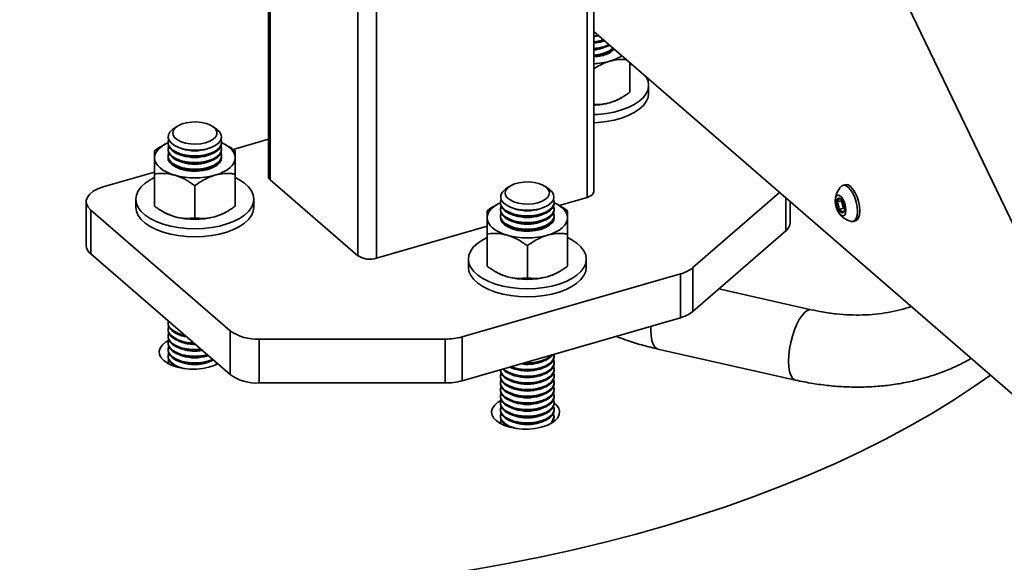
# Model space of a CAD drawing. Units: inches. Extents: x 0.3 to 16.8, y 0.2 to 10.8.
# Drawn here: x 6.7 to 7.3, y 4.6 to 4.9 of the extents above; entities that cross this region are included whole.
import ezdxf

# ---------------------------------------------------------------- set-up
doc = ezdxf.new("R2010")
doc.units = ezdxf.units.IN
doc.header["$MEASUREMENT"] = 0
doc.linetypes.add('SLD-Solid', pattern=[0])

msp = doc.modelspace()

# ---------------------------------------------------------------- linework, layer by layer
at = {"color": 7, "linetype": 'SLD-Solid', "lineweight": 35}
for p, q in [((7.40569, 4.60023), (7.18235, 5.06453)), ((6.89023, 4.9422), (6.89023, 4.79756)), ((6.89128, 4.94129), (6.89128, 4.79559)), ((7.07596, 4.9391), (7.07596, 4.78526)), ((7.0799, 4.78867), (7.0799, 4.94007)), ((6.95322, 4.90894), (6.95322, 4.74983)), ((6.94246, 4.9063), (6.94246, 4.75127)), ((7.0799, 4.88194), (7.40607, 4.59947)), ((7.08481, 4.87613), (7.0861, 4.87657)), ((7.08481, 4.87224), (7.08634, 4.87276)), ((7.08481, 4.86835), (7.08634, 4.86887)), ((7.10095, 4.84655), (7.10095, 4.86371)), ((7.10226, 4.86258), (7.10095, 4.86322)), ((7.11187, 4.84594), (7.11187, 4.85066)), ((7.09494, 4.84278), (7.09579, 4.84325)), ((6.8368, 4.82653), (6.83465, 4.82501)), ((6.86006, 4.82501), (6.8579, 4.82653)), ((6.82995, 4.81624), (6.82906, 4.81575)), ((6.83173, 4.81727), (6.83173, 4.81666)), ((6.86298, 4.81666), (6.86298, 4.81727)), ((6.86568, 4.81573), (6.86476, 4.81624)), ((6.86968, 4.81322), (6.89023, 4.81915)), ((6.83173, 4.81338), (6.83173, 4.81277)), ((6.83851, 4.81022), (6.84004, 4.80969)), ((6.83855, 4.8141), (6.84004, 4.81358)), ((6.85466, 4.81358), (6.85616, 4.8141)), ((6.85466, 4.80969), (6.85619, 4.81022)), ((6.86298, 4.81277), (6.86298, 4.81338)), ((6.83173, 4.80949), (6.83173, 4.80887)), ((6.83851, 4.80632), (6.84004, 4.8058)), ((6.85466, 4.8058), (6.85619, 4.80632)), ((6.86298, 4.80887), (6.86298, 4.80949)), ((6.7939, 4.79135), (6.8239, 4.80001)), ((6.8239, 4.78011), (6.8239, 4.79891)), ((6.83851, 4.80243), (6.84004, 4.80191)), ((6.85466, 4.80191), (6.85619, 4.80243)), ((6.8708, 4.78011), (6.8708, 4.79891)), ((6.89128, 4.79559), (6.94246, 4.75127)), ((7.22645, 4.79269), (7.22511, 4.7923)), ((6.84735, 4.77334), (6.84735, 4.79214)), ((7.03062, 4.79156), (7.02846, 4.79003)), ((7.05387, 4.79003), (7.05172, 4.79156)), ((7.18819, 4.78816), (7.13758, 4.74433)), ((6.78406, 4.78282), (6.78406, 4.75725)), ((6.81298, 4.78422), (6.81298, 4.7795)), ((6.88173, 4.7795), (6.88173, 4.78422)), ((7.02376, 4.78127), (7.02288, 4.78078)), ((7.02554, 4.7823), (7.02554, 4.78169)), ((7.05679, 4.78169), (7.05679, 4.7823)), ((7.0595, 4.78076), (7.05857, 4.78127)), ((7.05967, 4.78056), (7.07596, 4.78526)), ((7.19177, 4.76569), (7.19177, 4.78506)), ((7.19441, 4.77061), (7.19441, 4.78277)), ((7.22437, 4.78331), (7.22151, 4.78248)), ((7.2245, 4.7836), (7.22437, 4.78331)), ((7.22437, 4.78331), (7.22494, 4.78113)), ((7.22494, 4.78113), (7.2255, 4.77895)), ((6.86787, 4.7076), (6.78669, 4.7779)), ((6.78669, 4.75233), (6.78669, 4.7779)), ((6.82902, 4.77683), (6.82991, 4.77634)), ((6.8648, 4.77634), (6.86564, 4.77681)), ((7.02554, 4.77841), (7.02554, 4.77779)), ((7.03236, 4.77912), (7.03386, 4.77861)), ((7.04848, 4.77861), (7.04997, 4.77912)), ((7.05679, 4.77779), (7.05679, 4.77841)), ((7.2255, 4.77895), (7.22264, 4.77813)), ((7.2255, 4.77895), (7.22602, 4.7785)), ((7.02554, 4.77451), (7.02554, 4.7739)), ((7.03233, 4.77524), (7.03386, 4.77472)), ((7.03233, 4.77135), (7.03386, 4.77083)), ((7.04848, 4.77472), (7.05001, 4.77524)), ((7.04848, 4.77083), (7.05001, 4.77135)), ((7.05679, 4.7739), (7.05679, 4.77451)), ((7.23117, 4.77131), (7.23251, 4.77169)), ((6.95322, 4.74983), (7.01772, 4.76844)), ((7.01772, 4.74514), (7.01772, 4.76393)), ((7.03233, 4.76746), (7.03386, 4.76694)), ((7.04848, 4.76694), (7.05001, 4.76746)), ((7.06462, 4.74514), (7.06462, 4.76393)), ((7.19177, 4.76569), (7.13758, 4.71876)), ((7.04117, 4.73837), (7.04117, 4.75716)), ((6.86787, 4.68203), (6.78669, 4.75233)), ((7.00679, 4.74925), (7.00679, 4.74453)), ((7.07554, 4.74453), (7.07554, 4.74925)), ((7.02284, 4.74186), (7.02372, 4.74137)), ((7.05861, 4.74137), (7.05946, 4.74184)), ((7.13758, 4.71876), (7.13758, 4.74433)), ((7.13038, 4.74073), (7.00313, 4.704)), ((7.13038, 4.71516), (7.13038, 4.74073)), ((7.2067, 4.7198), (7.1528, 4.73194)), ((6.83173, 4.71219), (6.83173, 4.71158)), ((7.13038, 4.71516), (7.00313, 4.67843)), ((6.83173, 4.7083), (6.83173, 4.70769)), ((6.86787, 4.68203), (6.86787, 4.7076)), ((7.11318, 4.70783), (7.11325, 4.71022)), ((6.83173, 4.70441), (6.83173, 4.7038)), ((6.83851, 4.70514), (6.84004, 4.70461)), ((6.83851, 4.70125), (6.84004, 4.70072)), ((6.99329, 4.70268), (6.88491, 4.70268)), ((6.88491, 4.67711), (6.88491, 4.70268)), ((6.99329, 4.67711), (6.99329, 4.70268)), ((7.00313, 4.67843), (7.00313, 4.704)), ((6.83173, 4.70052), (6.83173, 4.69991)), ((6.83173, 4.69663), (6.83173, 4.69601)), ((6.83851, 4.69736), (6.84004, 4.69683)), ((7.11719, 4.69691), (7.19747, 4.67883)), ((6.83173, 4.69273), (6.83173, 4.69212)), ((6.83851, 4.69346), (6.84004, 4.69294)), ((6.83851, 4.68957), (6.84004, 4.68905)), ((6.85466, 4.69294), (6.8551, 4.69309)), ((6.85466, 4.68905), (6.85619, 4.68957)), ((7.04848, 4.6891), (7.05001, 4.68963)), ((7.05679, 4.69218), (7.05679, 4.69279)), ((6.83173, 4.68884), (6.83173, 4.68842)), ((7.02554, 4.6849), (7.02554, 4.68439)), ((7.03233, 4.68573), (7.03386, 4.68521)), ((7.04848, 4.68521), (7.05001, 4.68573)), ((7.05679, 4.68828), (7.05679, 4.6889)), ((7.05679, 4.68439), (7.05679, 4.685)), ((7.02554, 4.68111), (7.02554, 4.6805)), ((7.03233, 4.68184), (7.03386, 4.68132)), ((7.03233, 4.67795), (7.03386, 4.67743)), ((7.04848, 4.68132), (7.05001, 4.68184)), ((7.04848, 4.67743), (7.05001, 4.67795)), ((7.05679, 4.6805), (7.05679, 4.68111)), ((6.99329, 4.67711), (6.88491, 4.67711)), ((7.02554, 4.67722), (7.02554, 4.67661)), ((7.02554, 4.67333), (7.02554, 4.67272)), ((7.03233, 4.67406), (7.03386, 4.67353)), ((7.04848, 4.67353), (7.05001, 4.67406)), ((7.05679, 4.67661), (7.05679, 4.67722)), ((7.05679, 4.67272), (7.05679, 4.67333)), ((7.02554, 4.66944), (7.02554, 4.66883)), ((7.03233, 4.67017), (7.03386, 4.66964)), ((7.03233, 4.66628), (7.03386, 4.66575)), ((7.04848, 4.66964), (7.05001, 4.67017)), ((7.04848, 4.66575), (7.05001, 4.66628)), ((7.05679, 4.66883), (7.05679, 4.66944)), ((7.02554, 4.66554), (7.02554, 4.66493)), ((7.02554, 4.66165), (7.02554, 4.66104)), ((7.03233, 4.66238), (7.03386, 4.66186)), ((7.04848, 4.66186), (7.05001, 4.66238)), ((7.05679, 4.66493), (7.05679, 4.66554)), ((7.05679, 4.66104), (7.05679, 4.66165)), ((7.02554, 4.65776), (7.02554, 4.65715)), ((7.03233, 4.65849), (7.03386, 4.65797)), ((7.04848, 4.65797), (7.05001, 4.65849)), ((7.05644, 4.65551), (7.05671, 4.65466)), ((7.05679, 4.65715), (7.05679, 4.65776)), ((7.02554, 4.65387), (7.02554, 4.65345)), ((7.03233, 4.6546), (7.03386, 4.65407)), ((7.04848, 4.65407), (7.05001, 4.6546))]:
    msp.add_line(p, q, dxfattribs=at)
at = {"color": 7, "linetype": 'SLD-Solid', "lineweight": 35, "flags": 128}
for points in [[(7.31111, 4.68171), (7.30247, 4.67564), (7.29016, 4.66752), (7.2773, 4.6596), (7.26392, 4.65191), (7.25002, 4.64445), (7.23562, 4.63723), (7.22074, 4.63026), (7.2054, 4.62355), (7.18961, 4.6171), (7.17339, 4.61092), (7.15676, 4.60502), (7.13973, 4.59941), (7.12234, 4.59409), (7.1046, 4.58906), (7.08652, 4.58435), (7.06814, 4.57994), (7.04946, 4.57584), (7.03052, 4.57207), (7.01133, 4.56862), (6.99192, 4.5655), (6.97231, 4.5627), (6.95252, 4.56025), (6.93258, 4.55813), (6.9125, 4.55635), (6.89232, 4.55491), (6.87204, 4.55381), (6.85171, 4.55307), (6.83133, 4.55266), (6.81094, 4.5526), (6.79056, 4.55289), (6.77021, 4.55353), (6.74992, 4.55451), (6.7297, 4.55583), (6.70958, 4.5575), (6.68959, 4.5595), (6.66975, 4.56185), (6.65007, 4.56453), (6.63059, 4.56754), (6.61133, 4.57088), (6.5923, 4.57455), (6.57354, 4.57854), (6.55505, 4.58284), (6.53687, 4.58746), (6.51902, 4.59238), (6.5015, 4.5976), (6.48436, 4.60312), (6.46759, 4.60892), (6.45123, 4.61501), (6.4353, 4.62137), (6.4198, 4.62799), (6.40477, 4.63488), (6.39021, 4.64202), (6.37614, 4.6494), (6.36258, 4.65701), (6.34955, 4.66485), (6.33705, 4.67291), (6.32512, 4.68118), (6.31375, 4.68964), (6.30296, 4.69829), (6.29276, 4.70712), (6.28317, 4.71612), (6.2742, 4.72527), (6.26585, 4.73457), (6.25814, 4.74401), (6.25108, 4.75358), (6.24467, 4.76325), (6.23892, 4.77303), (6.23384, 4.78291), (6.22943, 4.79286), (6.2257, 4.80289), (6.22265, 4.81297), (6.22029, 4.82309), (6.21862, 4.83325), (6.21764, 4.84344), (6.21735, 4.85363), (6.21775, 4.86382), (6.21885, 4.874), (6.22064, 4.88416), (6.22311, 4.89428), (6.22627, 4.90435), (6.23012, 4.91436), (6.23464, 4.92431), (6.23983, 4.93416), (6.24569, 4.94393), (6.25221, 4.95359), (6.25938, 4.96313), (6.2672, 4.97255), (6.27565, 4.98183), (6.28473, 4.99096), (6.29442, 4.99993), (6.30471, 5.00873), (6.3156, 5.01735), (6.32707, 5.02578), (6.3391, 5.03401), (6.35168, 5.04203), (6.3648, 5.04983), (6.37845, 5.05741), (6.3926, 5.06475), (6.40724, 5.07185), (6.42235, 5.07869), (6.43792, 5.08527), (6.44969, 5.08996)], [(7.0799, 4.87926), (7.08094, 4.87936), (7.0826, 4.8796)], [(7.08278, 4.87945), (7.0802, 4.87903), (7.0799, 4.879)], [(7.08558, 4.87702), (7.08258, 4.87632), (7.0799, 4.87599)], [(7.0799, 4.8671), (7.08222, 4.86737), (7.08531, 4.86805)], [(7.0799, 4.83351), (7.08243, 4.83365), (7.08723, 4.83417), (7.09182, 4.83503), (7.09612, 4.83621), (7.10004, 4.83768), (7.10351, 4.83942), (7.10644, 4.84138), (7.10879, 4.84354), (7.11049, 4.84584), (7.11153, 4.84823), (7.11187, 4.85068), (7.11152, 4.85313), (7.11053, 4.85542)], [(7.0799, 4.82879), (7.08243, 4.82893), (7.08723, 4.82945), (7.09182, 4.83031), (7.09612, 4.83149), (7.10004, 4.83296), (7.10351, 4.8347), (7.10644, 4.83666), (7.10879, 4.83882), (7.11049, 4.84112), (7.11153, 4.84351), (7.11187, 4.84594)], [(6.8425, 4.82879), (6.84539, 4.82919), (6.84839, 4.82924), (6.85133, 4.82895), (6.85406, 4.82832), (6.85642, 4.8274), (6.8583, 4.82623), (6.85959, 4.82488), (6.86022, 4.82341), (6.86015, 4.82191), (6.8594, 4.82046), (6.85799, 4.81914), (6.85601, 4.81801), (6.85357, 4.81714), (6.85079, 4.81657), (6.84782, 4.81635), (6.84483, 4.81647), (6.84198, 4.81693), (6.83941, 4.81771), (6.83728, 4.81876), (6.83568, 4.82003), (6.83472, 4.82145), (6.83444, 4.82294), (6.83485, 4.82443), (6.83594, 4.82583), (6.83764, 4.82706), (6.83987, 4.82807), (6.8425, 4.82879)], [(6.83465, 4.82501), (6.83442, 4.82484), (6.83286, 4.82335), (6.83198, 4.82172), (6.83182, 4.82004), (6.83238, 4.81838), (6.83365, 4.81682), (6.83556, 4.81544), (6.83801, 4.81429), (6.84091, 4.81343), (6.8441, 4.8129), (6.84745, 4.81273), (6.8508, 4.81292), (6.85398, 4.81347), (6.85685, 4.81435), (6.85928, 4.81551), (6.86115, 4.81691), (6.86238, 4.81848), (6.8629, 4.82014), (6.8627, 4.82182), (6.86177, 4.82344), (6.86177, 4.82344)], [(6.86177, 4.82344), (6.86018, 4.82492), (6.86006, 4.82501)], [(6.8239, 4.80838), (6.8241, 4.80991), (6.8247, 4.81142), (6.82569, 4.81287), (6.82705, 4.81424), (6.82875, 4.81552), (6.83077, 4.81667), (6.83173, 4.81713)], [(6.83288, 4.81372), (6.83195, 4.81535), (6.83173, 4.81666)], [(6.86261, 4.81897), (6.86295, 4.81774), (6.86279, 4.81605), (6.86191, 4.81442), (6.86034, 4.81293), (6.85817, 4.81163), (6.85549, 4.8106), (6.85244, 4.80988), (6.84914, 4.80951), (6.84576, 4.8095), (6.84246, 4.80985), (6.83938, 4.81055), (6.83668, 4.81156), (6.83448, 4.81284), (6.83288, 4.81433)], [(6.86298, 4.81666), (6.86279, 4.81544), (6.86191, 4.81381), (6.86034, 4.81232), (6.85817, 4.81102), (6.85549, 4.80999), (6.85244, 4.80927), (6.84914, 4.8089), (6.84576, 4.80889), (6.84246, 4.80924), (6.83938, 4.80994), (6.83668, 4.81095), (6.83448, 4.81223), (6.83288, 4.81372)], [(6.86298, 4.81713), (6.86394, 4.81667), (6.86596, 4.81552), (6.86766, 4.81424), (6.86902, 4.81287), (6.87, 4.81142), (6.8706, 4.80991), (6.8708, 4.80838)], [(6.83288, 4.80983), (6.83195, 4.81145), (6.83173, 4.81277)], [(6.86263, 4.81502), (6.86295, 4.81385), (6.86279, 4.81216), (6.86191, 4.81053), (6.86034, 4.80903), (6.85817, 4.80774), (6.85549, 4.80671), (6.85244, 4.80599), (6.84914, 4.80562), (6.84576, 4.80561), (6.84246, 4.80596), (6.83938, 4.80666), (6.83668, 4.80767), (6.83448, 4.80895), (6.83288, 4.81044)], [(6.86298, 4.81277), (6.86279, 4.81155), (6.86191, 4.80992), (6.86034, 4.80842), (6.85817, 4.80713), (6.85549, 4.8061), (6.85244, 4.80538), (6.84914, 4.80501), (6.84576, 4.80499), (6.84246, 4.80535), (6.83938, 4.80605), (6.83668, 4.80706), (6.83448, 4.80834), (6.83288, 4.80983)], [(6.86263, 4.81113), (6.86295, 4.80996), (6.86279, 4.80827), (6.86191, 4.80664), (6.86034, 4.80514), (6.85817, 4.80385), (6.85549, 4.80282), (6.85244, 4.8021), (6.84914, 4.80172), (6.84576, 4.80171), (6.84246, 4.80207), (6.83938, 4.80277), (6.83668, 4.80378), (6.83448, 4.80506), (6.83288, 4.80655)], [(6.83563, 4.79823), (6.83308, 4.79908), (6.83077, 4.80009), (6.82875, 4.80124), (6.82705, 4.80252), (6.82569, 4.8039), (6.8247, 4.80535), (6.8241, 4.80685), (6.8239, 4.80838)], [(6.83288, 4.80594), (6.83195, 4.80756), (6.83173, 4.80887)], [(6.83174, 4.80863), (6.83189, 4.80726), (6.83274, 4.80562), (6.83426, 4.80412), (6.83641, 4.80281), (6.83906, 4.80176), (6.8421, 4.80103), (6.84538, 4.80063), (6.84876, 4.8006), (6.85207, 4.80093), (6.85517, 4.80162)], [(6.86298, 4.80887), (6.86279, 4.80766), (6.86191, 4.80603), (6.86034, 4.80453), (6.85817, 4.80324), (6.85549, 4.80221), (6.85244, 4.80149), (6.84914, 4.80111), (6.84576, 4.8011), (6.84246, 4.80146), (6.83938, 4.80216), (6.83668, 4.80317), (6.83448, 4.80445), (6.83288, 4.80594)], [(6.85517, 4.80162), (6.85789, 4.80261), (6.86013, 4.80388), (6.86176, 4.80536), (6.86272, 4.80698), (6.86297, 4.80863)], [(6.85908, 4.79823), (6.86163, 4.79908), (6.86394, 4.80009), (6.86596, 4.80124), (6.86766, 4.80252), (6.86902, 4.8039), (6.87, 4.80535), (6.8706, 4.80685), (6.8708, 4.80838)], [(6.83922, 4.80171), (6.83718, 4.80269), (6.83603, 4.80349)], [(6.8239, 4.79679), (6.82135, 4.79546), (6.81841, 4.79349), (6.81607, 4.79134), (6.81436, 4.78904), (6.81332, 4.78664), (6.81298, 4.7842), (6.81333, 4.78175), (6.81438, 4.77936), (6.8161, 4.77706), (6.81846, 4.77491), (6.8214, 4.77295), (6.82488, 4.77122), (6.82881, 4.76975), (6.83311, 4.76858), (6.83771, 4.76772), (6.84251, 4.7672), (6.8474, 4.76703), (6.85229, 4.76721), (6.85708, 4.76774), (6.86167, 4.7686), (6.86598, 4.76977), (6.8699, 4.77125), (6.87336, 4.77298), (6.8763, 4.77495), (6.87864, 4.7771), (6.88035, 4.7794), (6.88139, 4.7818), (6.88173, 4.78424), (6.88137, 4.78669), (6.88032, 4.78908), (6.8786, 4.79138), (6.87625, 4.79353), (6.8733, 4.79549), (6.8708, 4.79679)], [(7.03631, 4.79382), (7.0392, 4.79421), (7.0422, 4.79427), (7.04514, 4.79398), (7.04787, 4.79335), (7.05023, 4.79243), (7.05211, 4.79126), (7.0534, 4.78991), (7.05403, 4.78844), (7.05396, 4.78694), (7.05321, 4.78549), (7.0518, 4.78416), (7.04983, 4.78304), (7.04738, 4.78217), (7.0446, 4.7816), (7.04164, 4.78137), (7.03865, 4.78149), (7.03579, 4.78195), (7.03323, 4.78273), (7.03109, 4.78379), (7.0295, 4.78506), (7.02853, 4.78648), (7.02825, 4.78797), (7.02866, 4.78946), (7.02975, 4.79085), (7.03145, 4.79209), (7.03368, 4.79309), (7.03631, 4.79382)], [(6.78669, 4.7779), (6.7851, 4.77966), (6.78422, 4.78154), (6.7841, 4.78347), (6.78473, 4.78537), (6.78609, 4.78717), (6.78812, 4.78881), (6.79076, 4.79022), (6.7939, 4.79135)], [(7.02846, 4.79003), (7.02823, 4.78987), (7.02667, 4.78837), (7.02579, 4.78675), (7.02563, 4.78507), (7.0262, 4.78341), (7.02746, 4.78185), (7.02937, 4.78047), (7.03183, 4.77932), (7.03472, 4.77846), (7.03792, 4.77793), (7.04126, 4.77776), (7.04461, 4.77795), (7.04779, 4.7785), (7.05066, 4.77938), (7.05309, 4.78054), (7.05496, 4.78194), (7.05619, 4.78351), (7.05671, 4.78517), (7.05651, 4.78685), (7.05559, 4.78847), (7.05559, 4.78847)], [(7.05559, 4.78847), (7.05399, 4.78995), (7.05387, 4.79003)], [(7.07596, 4.78526), (7.07722, 4.78571), (7.07827, 4.78627), (7.07909, 4.78693), (7.07963, 4.78765), (7.07988, 4.78841), (7.0799, 4.78867)], [(7.22412, 4.79168), (7.22427, 4.79183), (7.2254, 4.79236), (7.22672, 4.79217), (7.22813, 4.79127), (7.22955, 4.78973), (7.23086, 4.78765), (7.232, 4.78517), (7.23287, 4.78246), (7.23342, 4.7797), (7.2336, 4.77709), (7.23342, 4.7748), (7.23288, 4.77298), (7.23201, 4.77177), (7.23088, 4.77124), (7.23, 4.7713)], [(7.23251, 4.77169), (7.23335, 4.77216), (7.23422, 4.77337), (7.23476, 4.77519), (7.23495, 4.77748), (7.23476, 4.78009), (7.23421, 4.78284), (7.23334, 4.78555), (7.23221, 4.78803), (7.23089, 4.79012), (7.22947, 4.79166)], [(7.01772, 4.77341), (7.01792, 4.77494), (7.01852, 4.77644), (7.0195, 4.7779), (7.02086, 4.77927), (7.02256, 4.78055), (7.02458, 4.7817), (7.02554, 4.78215)], [(7.02669, 4.77875), (7.02576, 4.78037), (7.02554, 4.78169)], [(7.05642, 4.78399), (7.05676, 4.78277), (7.0566, 4.78108), (7.05572, 4.77945), (7.05415, 4.77795), (7.05198, 4.77666), (7.04931, 4.77563), (7.04625, 4.77491), (7.04295, 4.77454), (7.03958, 4.77453), (7.03627, 4.77488), (7.0332, 4.77558), (7.03049, 4.77659), (7.02829, 4.77787), (7.02669, 4.77936)], [(7.05679, 4.78169), (7.0566, 4.78047), (7.05572, 4.77884), (7.05415, 4.77734), (7.05198, 4.77605), (7.04931, 4.77502), (7.04625, 4.7743), (7.04295, 4.77392), (7.03958, 4.77391), (7.03627, 4.77427), (7.0332, 4.77497), (7.03049, 4.77598), (7.02829, 4.77726), (7.02669, 4.77875)], [(7.05679, 4.78215), (7.05775, 4.7817), (7.05977, 4.78055), (7.06147, 4.77927), (7.06283, 4.7779), (7.06382, 4.77644), (7.06442, 4.77494), (7.06462, 4.77341)], [(7.22064, 4.78324), (7.22083, 4.78493), (7.22137, 4.78609), (7.2222, 4.78658), (7.22322, 4.78634), (7.22431, 4.78541), (7.22533, 4.78388), (7.22616, 4.78196), (7.2267, 4.77986), (7.22689, 4.77784), (7.22671, 4.77615), (7.22617, 4.77499), (7.22534, 4.7745), (7.22432, 4.77474), (7.22323, 4.77567), (7.22221, 4.7772), (7.22138, 4.77912), (7.22083, 4.78122), (7.22064, 4.78324)], [(6.81298, 4.7795), (6.81298, 4.77948), (6.81333, 4.77703), (6.81438, 4.77464), (6.8161, 4.77234), (6.81846, 4.77019), (6.8214, 4.76823), (6.82488, 4.7665), (6.82881, 4.76503), (6.83311, 4.76386), (6.83771, 4.763), (6.84251, 4.76248), (6.8474, 4.76231), (6.85229, 4.76249), (6.85708, 4.76302), (6.86167, 4.76388), (6.86598, 4.76505), (6.8699, 4.76653), (6.87336, 4.76826), (6.8763, 4.77023), (6.87864, 4.77238), (6.88035, 4.77468), (6.88139, 4.77708), (6.88173, 4.7795)], [(7.02669, 4.77486), (7.02576, 4.77648), (7.02554, 4.77779)], [(7.05644, 4.78005), (7.05676, 4.77888), (7.0566, 4.77719), (7.05572, 4.77556), (7.05415, 4.77406), (7.05198, 4.77277), (7.04931, 4.77174), (7.04625, 4.77102), (7.04295, 4.77064), (7.03958, 4.77063), (7.03627, 4.77099), (7.0332, 4.77169), (7.03049, 4.7727), (7.02829, 4.77398), (7.02669, 4.77547)], [(7.05679, 4.77779), (7.0566, 4.77658), (7.05572, 4.77495), (7.05415, 4.77345), (7.05198, 4.77216), (7.04931, 4.77113), (7.04625, 4.77041), (7.04295, 4.77003), (7.03958, 4.77002), (7.03627, 4.77038), (7.0332, 4.77107), (7.03049, 4.77209), (7.02829, 4.77337), (7.02669, 4.77486)], [(7.05644, 4.77615), (7.05676, 4.77499), (7.0566, 4.7733), (7.05572, 4.77167), (7.05415, 4.77017), (7.05198, 4.76888), (7.04931, 4.76785), (7.04625, 4.76713), (7.04295, 4.76675), (7.03958, 4.76674), (7.03627, 4.76709), (7.0332, 4.76779), (7.03049, 4.76881), (7.02829, 4.77009), (7.02669, 4.77158)], [(7.02944, 4.76326), (7.02689, 4.76411), (7.02458, 4.76512), (7.02256, 4.76627), (7.02086, 4.76755), (7.0195, 4.76892), (7.01852, 4.77038), (7.01792, 4.77188), (7.01772, 4.77341)], [(7.02669, 4.77096), (7.02576, 4.77259), (7.02554, 4.7739)], [(7.02555, 4.77366), (7.0257, 4.77229), (7.02655, 4.77065), (7.02808, 4.76914), (7.03022, 4.76784), (7.03287, 4.76679), (7.03591, 4.76605), (7.0392, 4.76566), (7.04257, 4.76563), (7.04589, 4.76596), (7.04898, 4.76664)], [(7.05679, 4.7739), (7.0566, 4.77269), (7.05572, 4.77106), (7.05415, 4.76956), (7.05198, 4.76826), (7.04931, 4.76723), (7.04625, 4.76651), (7.04295, 4.76614), (7.03958, 4.76613), (7.03627, 4.76648), (7.0332, 4.76718), (7.03049, 4.7682), (7.02829, 4.76948), (7.02669, 4.77096)], [(7.04898, 4.76664), (7.0517, 4.76764), (7.05394, 4.76891), (7.05557, 4.77039), (7.05654, 4.77201), (7.05678, 4.77366)], [(7.05289, 4.76326), (7.05544, 4.76411), (7.05775, 4.76512), (7.05977, 4.76627), (7.06147, 4.76755), (7.06283, 4.76892), (7.06382, 4.77038), (7.06442, 4.77188), (7.06462, 4.77341)], [(7.03303, 4.76674), (7.03099, 4.76772), (7.02984, 4.76852)], [(7.01772, 4.76181), (7.01516, 4.76049), (7.01222, 4.75852), (7.00988, 4.75637), (7.00817, 4.75407), (7.00713, 4.75167), (7.00679, 4.74923), (7.00715, 4.74678), (7.0082, 4.74438), (7.00992, 4.74209), (7.01227, 4.73994), (7.01522, 4.73798), (7.01869, 4.73624), (7.02262, 4.73478), (7.02693, 4.7336), (7.03152, 4.73275), (7.03632, 4.73223), (7.04121, 4.73206), (7.0461, 4.73224), (7.05089, 4.73276), (7.05549, 4.73362), (7.05979, 4.7348), (7.06371, 4.73627), (7.06717, 4.73801), (7.07011, 4.73997), (7.07245, 4.74213), (7.07416, 4.74443), (7.0752, 4.74682), (7.07554, 4.74927), (7.07518, 4.75172), (7.07414, 4.75411), (7.07242, 4.75641), (7.07006, 4.75856), (7.06712, 4.76052), (7.06462, 4.76181)], [(7.00679, 4.74453), (7.00679, 4.74451), (7.00715, 4.74206), (7.0082, 4.73966), (7.00992, 4.73737), (7.01227, 4.73522), (7.01522, 4.73326), (7.01869, 4.73152), (7.02262, 4.73006), (7.02693, 4.72888), (7.03152, 4.72803), (7.03632, 4.72751), (7.04121, 4.72734), (7.0461, 4.72752), (7.05089, 4.72804), (7.05549, 4.7289), (7.05979, 4.73008), (7.06371, 4.73155), (7.06717, 4.73329), (7.07011, 4.73525), (7.07245, 4.73741), (7.07416, 4.73971), (7.0752, 4.7421), (7.07554, 4.74453)], [(7.19346, 4.68974), (7.1936, 4.69324), (7.19404, 4.69696), (7.19475, 4.70075), (7.19571, 4.70449), (7.19688, 4.70806), (7.19824, 4.71133), (7.19972, 4.71418), (7.20129, 4.71654), (7.20288, 4.7183), (7.20445, 4.71942), (7.20593, 4.71986), (7.2067, 4.7198)], [(6.83288, 4.70864), (6.83195, 4.71027), (6.83173, 4.71158)], [(6.83288, 4.70475), (6.83195, 4.70638), (6.83173, 4.70769)], [(7.11719, 4.69691), (7.11661, 4.69712), (7.11543, 4.69807), (7.11447, 4.69969), (7.11376, 4.7019), (7.11333, 4.70465), (7.11318, 4.70783)], [(6.83199, 4.70195), (6.83021, 4.70087), (6.82833, 4.69923), (6.82709, 4.69745), (6.82656, 4.69559), (6.82673, 4.6937), (6.82762, 4.69187), (6.82919, 4.69015)], [(6.83288, 4.70086), (6.83195, 4.70248), (6.83173, 4.7038)], [(6.85082, 4.69679), (6.84914, 4.69665), (6.84576, 4.69664), (6.84246, 4.69699), (6.83938, 4.69769), (6.83668, 4.6987), (6.83448, 4.69998), (6.83288, 4.70147)], [(6.85144, 4.69626), (6.84914, 4.69604), (6.84576, 4.69603), (6.84246, 4.69638), (6.83938, 4.69708), (6.83668, 4.69809), (6.83448, 4.69937), (6.83288, 4.70086)], [(6.84257, 4.70394), (6.84131, 4.70423), (6.84004, 4.70461)], [(6.83288, 4.69697), (6.83195, 4.69859), (6.83173, 4.69991)], [(6.83288, 4.69308), (6.83195, 4.6947), (6.83173, 4.69601)], [(6.85453, 4.69358), (6.85244, 4.69313), (6.84914, 4.69276), (6.84576, 4.69275), (6.84246, 4.6931), (6.83938, 4.6938), (6.83668, 4.69481), (6.83448, 4.69609), (6.83288, 4.69758)], [(6.85507, 4.69311), (6.85244, 4.69252), (6.84914, 4.69214), (6.84576, 4.69213), (6.84246, 4.69249), (6.83938, 4.69319), (6.83668, 4.6942), (6.83448, 4.69548), (6.83288, 4.69697)], [(6.82919, 4.69015), (6.83138, 4.68862), (6.83411, 4.68732), (6.83728, 4.6863), (6.84078, 4.6856), (6.84448, 4.68524), (6.84825, 4.68524), (6.85196, 4.6856), (6.85546, 4.6863), (6.85863, 4.68732), (6.86069, 4.68825)], [(6.83288, 4.68918), (6.83195, 4.69081), (6.83173, 4.69212)], [(6.83175, 4.68841), (6.83175, 4.68922), (6.83208, 4.69048)], [(6.85775, 4.69079), (6.85549, 4.68996), (6.85244, 4.68924), (6.84914, 4.68886), (6.84576, 4.68885), (6.84246, 4.68921), (6.83938, 4.68991), (6.83668, 4.69092), (6.83448, 4.6922), (6.83288, 4.69369)], [(6.85839, 4.69048), (6.85817, 4.69038), (6.85549, 4.68935), (6.85244, 4.68863), (6.84914, 4.68825), (6.84576, 4.68824), (6.84246, 4.68859), (6.83938, 4.68929), (6.83668, 4.69031), (6.83448, 4.69159), (6.83288, 4.69308)], [(7.05644, 4.69054), (7.05676, 4.68937), (7.0566, 4.68768), (7.05572, 4.68605), (7.05415, 4.68455), (7.05198, 4.68326), (7.04931, 4.68223), (7.04625, 4.68151), (7.04295, 4.68113), (7.03958, 4.68112), (7.03627, 4.68148), (7.0332, 4.68218), (7.03049, 4.68319), (7.02829, 4.68447), (7.02721, 4.68538)], [(7.05679, 4.69218), (7.0566, 4.69096), (7.05572, 4.68933), (7.05415, 4.68783), (7.05198, 4.68654), (7.04931, 4.68551), (7.04625, 4.68479), (7.04295, 4.68441), (7.03958, 4.6844), (7.03627, 4.68476), (7.0332, 4.68546), (7.03069, 4.68638)], [(7.05664, 4.69387), (7.05676, 4.69326), (7.0566, 4.69157), (7.05572, 4.68994), (7.05415, 4.68844), (7.05198, 4.68715), (7.04931, 4.68612), (7.04625, 4.6854), (7.04295, 4.68503), (7.03958, 4.68501), (7.03627, 4.68537), (7.0332, 4.68607), (7.03155, 4.68663)], [(7.05606, 4.69371), (7.05572, 4.69322), (7.05415, 4.69172), (7.05198, 4.69043), (7.04931, 4.6894), (7.04625, 4.68868), (7.04295, 4.68831), (7.03958, 4.6883), (7.03781, 4.68844)], [(7.05547, 4.69354), (7.05415, 4.69234), (7.05198, 4.69104), (7.04931, 4.69001), (7.04625, 4.68929), (7.04295, 4.68892), (7.03958, 4.68891), (7.03946, 4.68891)], [(7.19747, 4.67883), (7.19688, 4.67903), (7.19571, 4.67999), (7.19475, 4.6816), (7.19404, 4.68382), (7.1936, 4.68656), (7.19346, 4.68974)], [(6.83632, 4.68659), (6.83448, 4.6877), (6.83288, 4.68918)], [(6.86044, 4.68846), (6.86034, 4.68839), (6.85856, 4.68729)], [(7.02669, 4.68207), (7.02576, 4.68369), (7.02554, 4.685)], [(7.02669, 4.68145), (7.02576, 4.68308), (7.02554, 4.68439)], [(7.05679, 4.68828), (7.0566, 4.68707), (7.05572, 4.68544), (7.05415, 4.68394), (7.05198, 4.68265), (7.04931, 4.68162), (7.04625, 4.6809), (7.04295, 4.68052), (7.03958, 4.68051), (7.03627, 4.68086), (7.0332, 4.68156), (7.03049, 4.68258), (7.02829, 4.68386), (7.02669, 4.68535)], [(7.05644, 4.68664), (7.05676, 4.68548), (7.0566, 4.68379), (7.05572, 4.68216), (7.05415, 4.68066), (7.05198, 4.67937), (7.04931, 4.67833), (7.04625, 4.67762), (7.04295, 4.67724), (7.03958, 4.67723), (7.03627, 4.67758), (7.0332, 4.67828), (7.03049, 4.6793), (7.02829, 4.68058), (7.02669, 4.68207)], [(7.05679, 4.68439), (7.0566, 4.68318), (7.05572, 4.68155), (7.05415, 4.68005), (7.05198, 4.67875), (7.04931, 4.67772), (7.04625, 4.677), (7.04295, 4.67663), (7.03958, 4.67662), (7.03627, 4.67697), (7.0332, 4.67767), (7.03049, 4.67869), (7.02829, 4.67997), (7.02669, 4.68145)], [(7.02669, 4.67756), (7.02576, 4.67919), (7.02554, 4.6805)], [(7.05644, 4.68275), (7.05676, 4.68158), (7.0566, 4.6799), (7.05572, 4.67827), (7.05415, 4.67677), (7.05198, 4.67547), (7.04931, 4.67444), (7.04625, 4.67372), (7.04295, 4.67335), (7.03958, 4.67334), (7.03627, 4.67369), (7.0332, 4.67439), (7.03049, 4.67541), (7.02829, 4.67669), (7.02669, 4.67817)], [(7.05679, 4.6805), (7.0566, 4.67929), (7.05572, 4.67765), (7.05415, 4.67616), (7.05198, 4.67486), (7.04931, 4.67383), (7.04625, 4.67311), (7.04295, 4.67274), (7.03958, 4.67273), (7.03627, 4.67308), (7.0332, 4.67378), (7.03049, 4.67479), (7.02829, 4.67608), (7.02669, 4.67756)], [(7.05644, 4.67886), (7.05676, 4.67769), (7.0566, 4.676), (7.05572, 4.67437), (7.05415, 4.67288), (7.05198, 4.67158), (7.04931, 4.67055), (7.04625, 4.66983), (7.04295, 4.66946), (7.03958, 4.66945), (7.03627, 4.6698), (7.0332, 4.6705), (7.03049, 4.67151), (7.02829, 4.67279), (7.02669, 4.67428)], [(7.02669, 4.67367), (7.02576, 4.6753), (7.02554, 4.67661)], [(7.02669, 4.66978), (7.02576, 4.6714), (7.02554, 4.67272)], [(7.05679, 4.67661), (7.0566, 4.67539), (7.05572, 4.67376), (7.05415, 4.67227), (7.05198, 4.67097), (7.04931, 4.66994), (7.04625, 4.66922), (7.04295, 4.66885), (7.03958, 4.66884), (7.03627, 4.66919), (7.0332, 4.66989), (7.03049, 4.6709), (7.02829, 4.67218), (7.02669, 4.67367)], [(7.05644, 4.67497), (7.05676, 4.6738), (7.0566, 4.67211), (7.05572, 4.67048), (7.05415, 4.66898), (7.05198, 4.66769), (7.04931, 4.66666), (7.04625, 4.66594), (7.04295, 4.66557), (7.03958, 4.66556), (7.03627, 4.66591), (7.0332, 4.66661), (7.03049, 4.66762), (7.02829, 4.6689), (7.02669, 4.67039)], [(7.05679, 4.67272), (7.0566, 4.6715), (7.05572, 4.66987), (7.05415, 4.66837), (7.05198, 4.66708), (7.04931, 4.66605), (7.04625, 4.66533), (7.04295, 4.66496), (7.03958, 4.66495), (7.03627, 4.6653), (7.0332, 4.666), (7.03049, 4.66701), (7.02829, 4.66829), (7.02669, 4.66978)], [(7.02581, 4.66698), (7.02402, 4.66589), (7.02214, 4.66426), (7.0209, 4.66248), (7.02037, 4.66061), (7.02055, 4.65873), (7.02144, 4.6569), (7.023, 4.65518)], [(7.02669, 4.66589), (7.02576, 4.66751), (7.02554, 4.66883)], [(7.05644, 4.67108), (7.05676, 4.66991), (7.0566, 4.66822), (7.05572, 4.66659), (7.05415, 4.66509), (7.05198, 4.6638), (7.04931, 4.66277), (7.04625, 4.66205), (7.04295, 4.66168), (7.03958, 4.66166), (7.03627, 4.66202), (7.0332, 4.66272), (7.03049, 4.66373), (7.02829, 4.66501), (7.02669, 4.6665)], [(7.05679, 4.66883), (7.0566, 4.66761), (7.05572, 4.66598), (7.05415, 4.66448), (7.05198, 4.66319), (7.04931, 4.66216), (7.04625, 4.66144), (7.04295, 4.66106), (7.03958, 4.66105), (7.03627, 4.66141), (7.0332, 4.66211), (7.03049, 4.66312), (7.02829, 4.6644), (7.02669, 4.66589)], [(7.05644, 4.66718), (7.05676, 4.66602), (7.0566, 4.66433), (7.05572, 4.6627), (7.05415, 4.6612), (7.05198, 4.65991), (7.04931, 4.65888), (7.04625, 4.65816), (7.04295, 4.65778), (7.03958, 4.65777), (7.03627, 4.65813), (7.0332, 4.65883), (7.03049, 4.65984), (7.02829, 4.66112), (7.02669, 4.66261)], [(7.023, 4.65518), (7.02519, 4.65365), (7.02792, 4.65235), (7.03109, 4.65133), (7.03459, 4.65063), (7.0383, 4.65027), (7.04207, 4.65027), (7.04577, 4.65063), (7.04927, 4.65133), (7.05244, 4.65235), (7.05517, 4.65365), (7.05736, 4.65518), (7.05893, 4.6569), (7.05982, 4.65873), (7.06, 4.66061), (7.05946, 4.66248), (7.05823, 4.66426), (7.05679, 4.66556)], [(7.02669, 4.662), (7.02576, 4.66362), (7.02554, 4.66493)], [(7.02669, 4.6581), (7.02576, 4.65973), (7.02554, 4.66104)], [(7.05679, 4.66493), (7.0566, 4.66372), (7.05572, 4.66209), (7.05415, 4.66059), (7.05198, 4.6593), (7.04931, 4.65826), (7.04625, 4.65755), (7.04295, 4.65717), (7.03958, 4.65716), (7.03627, 4.65751), (7.0332, 4.65821), (7.03049, 4.65923), (7.02829, 4.66051), (7.02669, 4.662)], [(7.05644, 4.66329), (7.05676, 4.66213), (7.0566, 4.66044), (7.05572, 4.65881), (7.05415, 4.65731), (7.05198, 4.65602), (7.04931, 4.65498), (7.04625, 4.65427), (7.04295, 4.65389), (7.03958, 4.65388), (7.03627, 4.65423), (7.0332, 4.65493), (7.03049, 4.65595), (7.02829, 4.65723), (7.02669, 4.65872)], [(7.05679, 4.66104), (7.0566, 4.65983), (7.05572, 4.6582), (7.05415, 4.6567), (7.05198, 4.6554), (7.04931, 4.65437), (7.04625, 4.65365), (7.04295, 4.65328), (7.03958, 4.65327), (7.03627, 4.65362), (7.0332, 4.65432), (7.03049, 4.65534), (7.02829, 4.65662), (7.02669, 4.6581)], [(7.02669, 4.65421), (7.02576, 4.65584), (7.02554, 4.65715)], [(7.02557, 4.65344), (7.02556, 4.65424), (7.02589, 4.65551)], [(7.03013, 4.65162), (7.02829, 4.65272), (7.02669, 4.65421)]]:
    msp.add_lwpolyline(points, dxfattribs=at)
at = {"color": 7, "linetype": 'SLD-Solid', "lineweight": 35}
for centre, radius, start, end in [((7.07814, 4.90112), 0.02581, 273.91936, 288.53224), ((7.07793, 4.89688), 0.02186, 275.16598, 288.33263), ((7.07867, 4.89504), 0.02298, 273.07251, 295.78642), ((7.07874, 4.89402), 0.02257, 272.936, 297.32192), ((7.07793, 4.89299), 0.02186, 275.16598, 288.33263), ((7.07943, 4.88762), 0.01942, 271.37573, 307.25581), ((7.07953, 4.88652), 0.01893, 271.10694, 309.30993), ((7.07793, 4.8891), 0.02186, 275.16598, 288.33263), ((7.08214, 4.88137), 0.01368, 283.38226, 314.77534), ((7.08167, 4.879), 0.01155, 290.08183, 308.26568), ((7.08286, 4.8885), 0.02467, 284.93746, 302.86665), ((7.07789, 4.90514), 0.04204, 272.74523, 285.64496), ((7.07789, 4.88094), 0.04204, 272.74523, 285.64496), ((7.08202, 4.86644), 0.02696, 285.49095, 298.53399), ((6.83603, 4.81724), 0.00429, 156.32513, 222.6426), ((6.83603, 4.81335), 0.00429, 157.14173, 222.64376), ((6.83603, 4.80946), 0.00429, 157.14173, 222.64376), ((6.84735, 4.8359), 0.02348, 251.86335, 288.13665), ((6.84735, 4.83201), 0.02348, 251.86335, 288.13665), ((6.84735, 4.82812), 0.02348, 251.86335, 288.13665), ((6.84735, 4.82423), 0.02348, 251.86335, 288.13665), ((6.85153, 4.81256), 0.01155, 290.08252, 308.26544), ((6.84735, 4.8408), 0.04416, 254.60207, 285.39793), ((6.89284, 4.79769), 0.00262, 182.95194, 233.42163), ((7.22709, 4.78961), 0.00314, 40.73316, 101.72718), ((7.23284, 4.78316), 0.0122, 135.66608, 178.40938), ((7.02985, 4.78227), 0.00429, 156.32525, 222.6426), ((7.2236, 4.78298), 0.00215, 116.74542, 193.30406), ((7.23122, 4.78268), 0.00971, 181.13924, 207.95847), ((7.22215, 4.78205), 0.00289, 18.19911, 80.22578), ((7.23214, 4.78309), 0.00746, 178.18237, 195.19233), ((7.21632, 4.7784), 0.00971, 1.13924, 27.95847), ((7.23243, 4.78297), 0.00772, 193.77464, 213.85707), ((6.84283, 4.80001), 0.02696, 241.46601, 254.50905), ((6.85188, 4.80001), 0.02696, 285.49095, 298.53399), ((7.02985, 4.77838), 0.00429, 157.14173, 222.64376), ((7.02985, 4.77449), 0.00429, 157.14173, 222.64376), ((7.04117, 4.80093), 0.02348, 251.86335, 288.13665), ((7.22539, 4.77903), 0.00289, 198.19911, 260.22578), ((7.23284, 4.78316), 0.0122, 213.79484, 256.53814), ((7.22393, 4.7781), 0.00215, 296.74542, 13.30406), ((6.84735, 4.8166), 0.04416, 254.60207, 285.39793), ((7.04117, 4.79704), 0.02348, 251.86335, 288.13665), ((7.04117, 4.79314), 0.02348, 251.86335, 288.13665), ((7.18775, 4.77101), 0.00667, 307.06984, 356.55659), ((7.04117, 4.78925), 0.02348, 251.86335, 288.13665), ((7.04534, 4.77759), 0.01155, 290.08095, 308.26559), ((7.04117, 4.80583), 0.04416, 254.60207, 285.39793), ((6.79059, 4.75759), 0.00655, 182.95194, 233.42163), ((6.94937, 4.76196), 0.01273, 237.13636, 287.60216), ((7.03664, 4.76503), 0.02696, 241.46601, 254.50905), ((7.04569, 4.76503), 0.02696, 285.49095, 298.53399), ((7.12558, 4.75934), 0.01922, 284.46626, 308.66384), ((7.04117, 4.78162), 0.04416, 254.60207, 285.39793), ((7.12558, 4.73377), 0.01922, 284.46626, 308.66384), ((6.83606, 4.71218), 0.00432, 166.1664, 222.56417), ((6.83603, 4.70827), 0.00429, 157.14173, 222.64376), ((6.84364, 4.72005), 0.01524, 225.0842, 261.44843), ((6.84393, 4.71983), 0.01573, 225.35531, 263.97135), ((6.88352, 4.72984), 0.0272, 234.86026, 272.93552), ((6.83603, 4.70438), 0.00429, 157.14173, 222.64376), ((6.83603, 4.70049), 0.00429, 157.14173, 222.64376), ((6.84578, 4.71998), 0.0195, 228.56951, 272.24411), ((6.84593, 4.71963), 0.01979, 228.71989, 273.8357), ((6.8472, 4.72268), 0.02309, 251.95497, 270.97753), ((6.99349, 4.73858), 0.0359, 269.68029, 285.58119), ((6.83603, 4.6966), 0.00429, 157.14173, 222.64376), ((6.84737, 4.71949), 0.02381, 252.08855, 280.38224), ((6.83603, 4.69271), 0.00429, 157.14173, 222.64376), ((6.84364, 4.70059), 0.01525, 225.08612, 261.46593), ((6.84735, 4.71526), 0.02348, 251.86335, 288.13665), ((6.84735, 4.71136), 0.02348, 251.86335, 288.13665), ((7.04117, 4.70753), 0.02348, 251.86335, 288.13665), ((7.04114, 4.71204), 0.02409, 260.68363, 287.74061), ((6.88352, 4.70427), 0.0272, 234.86026, 272.93552), ((6.99349, 4.71301), 0.0359, 269.68029, 285.58119), ((7.02985, 4.68108), 0.00429, 157.14173, 222.64376), ((7.02985, 4.67719), 0.00429, 157.14173, 222.64376), ((7.04117, 4.70363), 0.02348, 251.86335, 288.13665), ((7.02985, 4.6733), 0.00429, 157.14173, 222.64376), ((7.04117, 4.69974), 0.02348, 251.86335, 288.13665), ((7.04117, 4.69585), 0.02348, 251.86335, 288.13665), ((7.02985, 4.66941), 0.00429, 157.14173, 222.64376), ((7.02985, 4.66552), 0.00429, 157.14173, 222.64376), ((7.04117, 4.69196), 0.02348, 251.86335, 288.13665), ((7.02985, 4.66162), 0.00429, 157.14173, 222.64376), ((7.04117, 4.68807), 0.02348, 251.86335, 288.13665), ((7.04117, 4.68418), 0.02348, 251.86335, 288.13665), ((7.02985, 4.65773), 0.00429, 157.14173, 222.64376), ((7.03745, 4.66562), 0.01525, 225.08607, 261.46546), ((7.04117, 4.68028), 0.02348, 251.86335, 288.13665), ((7.05067, 4.65801), 0.00594, 286.70932, 13.56584), ((7.05166, 4.65743), 0.00514, 311.25357, 356.89269), ((7.04117, 4.67639), 0.02348, 251.86335, 288.13665)]:
    msp.add_arc(centre, radius, start, end, dxfattribs=at)
for points, knots in [([(7.0799, 4.8602), (7.0801, 4.86033), (7.08166, 4.86139), (7.08476, 4.86311), (7.08772, 4.86414), (7.08922, 4.86467)], [0, 0, 0, 0, 0.0669944, 0.527592, 1, 1, 1, 1]), ([(7.08922, 4.86467), (7.08949, 4.86474), (7.09125, 4.86523), (7.09452, 4.86576), (7.09737, 4.86564), (7.0988, 4.86558)], [0, 0, 0, 0, 0.082746, 0.538897, 1, 1, 1, 1]), ([(7.08922, 4.84046), (7.08949, 4.84054), (7.09125, 4.84107), (7.09453, 4.84246), (7.09815, 4.84459), (7.10026, 4.84607), (7.10095, 4.84655)], [0, 0, 0, 0, 0.066921, 0.435837, 0.815267, 1, 1, 1, 1]), ([(7.0799, 4.83955), (7.0801, 4.83953), (7.08166, 4.83936), (7.08476, 4.83944), (7.08772, 4.84012), (7.08922, 4.84046)], [0, 0, 0, 0, 0.066994, 0.527592, 1, 1, 1, 1]), ([(6.8239, 4.81245), (6.82489, 4.81315), (6.82659, 4.81436), (6.82838, 4.81531), (6.82913, 4.81571)], [0, 0, 0, 0, 0.58186, 1, 1, 1, 1]), ([(6.86564, 4.81565), (6.86673, 4.81506), (6.86849, 4.8141), (6.87016, 4.8129), (6.8708, 4.81245)], [0, 0, 0, 0, 0.6176586, 1, 1, 1, 1]), ([(6.8239, 4.80838), (6.8239, 4.80923), (6.8239, 4.81095), (6.8239, 4.81198), (6.8239, 4.81234), (6.8239, 4.81245)], [0, 0, 0, 0, 0.406635, 0.827972, 1, 1, 1, 1]), ([(6.8708, 4.81245), (6.8708, 4.8121), (6.8708, 4.81141), (6.8708, 4.80961), (6.8708, 4.80841), (6.8708, 4.80838)], [0, 0, 0, 0, 0.484546, 0.986748, 1, 1, 1, 1]), ([(6.8239, 4.79891), (6.8239, 4.80067), (6.8239, 4.80426), (6.8239, 4.80715), (6.8239, 4.80835), (6.8239, 4.80838)], [0, 0, 0, 0, 0.4845461, 0.9867483, 1, 1, 1, 1]), ([(6.8708, 4.80838), (6.8708, 4.80733), (6.8708, 4.80519), (6.8708, 4.80173), (6.8708, 4.79954), (6.8708, 4.79891)], [0, 0, 0, 0, 0.406635, 0.827972, 1, 1, 1, 1]), ([(6.83563, 4.79823), (6.83399, 4.7986), (6.83064, 4.79935), (6.82676, 4.79926), (6.82454, 4.79899), (6.8239, 4.79891)], [0, 0, 0, 0, 0.406635, 0.827972, 1, 1, 1, 1]), ([(6.85908, 4.79823), (6.85935, 4.7983), (6.86111, 4.79879), (6.86439, 4.79929), (6.86801, 4.79926), (6.87011, 4.79899), (6.8708, 4.79891)], [0, 0, 0, 0, 0.066921, 0.435837, 0.815267, 1, 1, 1, 1]), ([(6.84735, 4.79214), (6.84553, 4.79337), (6.84182, 4.7959), (6.83776, 4.79761), (6.83568, 4.79821), (6.83563, 4.79823)], [0, 0, 0, 0, 0.484546, 0.986748, 1, 1, 1, 1]), ([(6.84735, 4.79214), (6.84835, 4.79283), (6.8507, 4.79446), (6.85461, 4.79668), (6.85758, 4.79771), (6.85908, 4.79823)], [0, 0, 0, 0, 0.265445, 0.628073, 1, 1, 1, 1]), ([(7.22264, 4.7849), (7.22271, 4.78462), (7.22283, 4.78414), (7.22225, 4.78323), (7.22174, 4.78271), (7.22151, 4.78248)], [0, 0, 0, 0, 0.439122, 0.751371, 1, 1, 1, 1]), ([(7.22151, 4.78248), (7.22191, 4.78193), (7.22258, 4.78097), (7.22281, 4.77937), (7.22269, 4.77851), (7.22264, 4.77813)], [0, 0, 0, 0, 0.4391221, 0.7513714, 1, 1, 1, 1]), ([(7.22407, 4.7842), (7.22383, 4.78436), (7.22343, 4.78463), (7.22287, 4.78482), (7.22264, 4.7849)], [0, 0, 0, 0, 0.588304, 1, 1, 1, 1]), ([(6.83563, 4.77402), (6.83399, 4.7746), (6.83064, 4.77578), (6.82676, 4.77811), (6.82454, 4.77966), (6.8239, 4.78011)], [0, 0, 0, 0, 0.406635, 0.827972, 1, 1, 1, 1]), ([(6.85908, 4.77402), (6.85935, 4.7741), (6.86111, 4.77463), (6.86439, 4.77602), (6.86801, 4.77815), (6.87011, 4.77963), (6.8708, 4.78011)], [0, 0, 0, 0, 0.066921, 0.435837, 0.815267, 1, 1, 1, 1]), ([(7.01772, 4.77747), (7.0187, 4.77818), (7.0204, 4.77939), (7.0222, 4.78034), (7.02295, 4.78073)], [0, 0, 0, 0, 0.58186, 1, 1, 1, 1]), ([(7.01772, 4.77341), (7.01772, 4.77426), (7.01772, 4.77598), (7.01772, 4.777), (7.01772, 4.77737), (7.01772, 4.77747)], [0, 0, 0, 0, 0.406635, 0.827972, 1, 1, 1, 1]), ([(7.05945, 4.78068), (7.06054, 4.78009), (7.0623, 4.77912), (7.06398, 4.77793), (7.06462, 4.77747)], [0, 0, 0, 0, 0.6176586, 1, 1, 1, 1]), ([(7.06462, 4.77747), (7.06462, 4.77713), (7.06462, 4.77643), (7.06462, 4.77464), (7.06462, 4.77344), (7.06462, 4.77341)], [0, 0, 0, 0, 0.484546, 0.986748, 1, 1, 1, 1]), ([(7.22264, 4.77813), (7.22287, 4.77805), (7.22351, 4.77783), (7.22438, 4.77733), (7.22481, 4.77671), (7.22488, 4.77632), (7.2249, 4.77618)], [0, 0, 0, 0, 0.176419, 0.495096, 0.823482, 1, 1, 1, 1]), ([(7.2249, 4.77618), (7.22533, 4.7766), (7.22585, 4.77712), (7.22595, 4.77753), (7.22597, 4.77761)], [0, 0, 0, 0, 0.823818, 1, 1, 1, 1]), ([(6.84735, 4.77334), (6.84553, 4.77316), (6.84182, 4.77278), (6.83776, 4.77341), (6.83568, 4.77401), (6.83563, 4.77402)], [0, 0, 0, 0, 0.484546, 0.986748, 1, 1, 1, 1]), ([(6.84735, 4.77334), (6.84835, 4.77323), (6.8507, 4.77296), (6.85461, 4.77299), (6.85758, 4.77368), (6.85908, 4.77402)], [0, 0, 0, 0, 0.265445, 0.628073, 1, 1, 1, 1]), ([(7.01772, 4.76393), (7.01772, 4.7657), (7.01772, 4.76929), (7.01772, 4.77217), (7.01772, 4.77338), (7.01772, 4.77341)], [0, 0, 0, 0, 0.4845461, 0.9867483, 1, 1, 1, 1]), ([(7.06462, 4.77341), (7.06462, 4.77236), (7.06462, 4.77022), (7.06462, 4.76676), (7.06462, 4.76457), (7.06462, 4.76393)], [0, 0, 0, 0, 0.406635, 0.827972, 1, 1, 1, 1]), ([(7.02944, 4.76326), (7.0278, 4.76363), (7.02445, 4.76438), (7.02057, 4.76429), (7.01836, 4.76401), (7.01772, 4.76393)], [0, 0, 0, 0, 0.406635, 0.827972, 1, 1, 1, 1]), ([(7.05289, 4.76326), (7.05316, 4.76333), (7.05492, 4.76382), (7.0582, 4.76432), (7.06182, 4.76428), (7.06393, 4.76402), (7.06462, 4.76393)], [0, 0, 0, 0, 0.066921, 0.435837, 0.815267, 1, 1, 1, 1]), ([(7.04117, 4.75716), (7.03934, 4.7584), (7.03563, 4.76092), (7.03157, 4.76264), (7.02949, 4.76324), (7.02944, 4.76326)], [0, 0, 0, 0, 0.484546, 0.986748, 1, 1, 1, 1]), ([(7.04117, 4.75716), (7.04216, 4.75785), (7.04451, 4.75948), (7.04842, 4.76171), (7.05139, 4.76274), (7.05289, 4.76326)], [0, 0, 0, 0, 0.265445, 0.628073, 1, 1, 1, 1]), ([(7.02944, 4.73905), (7.0278, 4.73963), (7.02445, 4.7408), (7.02057, 4.74314), (7.01836, 4.74469), (7.01772, 4.74514)], [0, 0, 0, 0, 0.406635, 0.827972, 1, 1, 1, 1]), ([(7.05289, 4.73905), (7.05316, 4.73913), (7.05492, 4.73966), (7.0582, 4.74105), (7.06182, 4.74318), (7.06393, 4.74466), (7.06462, 4.74514)], [0, 0, 0, 0, 0.066921, 0.435837, 0.815267, 1, 1, 1, 1]), ([(7.04117, 4.73837), (7.03934, 4.73819), (7.03563, 4.73781), (7.03157, 4.73844), (7.02949, 4.73903), (7.02944, 4.73905)], [0, 0, 0, 0, 0.484546, 0.986748, 1, 1, 1, 1]), ([(7.04117, 4.73837), (7.04216, 4.73826), (7.04451, 4.73798), (7.04842, 4.73802), (7.05139, 4.7387), (7.05289, 4.73905)], [0, 0, 0, 0, 0.265445, 0.628073, 1, 1, 1, 1]), ([(7.26501, 4.72164), (7.26286, 4.72096), (7.25847, 4.71958), (7.25146, 4.71812), (7.24414, 4.71712), (7.23662, 4.71666), (7.22893, 4.71672), (7.22112, 4.71731), (7.2137, 4.71833), (7.20887, 4.71934), (7.2067, 4.7198)], [0, 0, 0, 0, 0.124829, 0.255071, 0.384461, 0.513138, 0.641242, 0.7689, 0.896223, 1, 1, 1, 1]), ([(7.09279, 4.70431), (7.09504, 4.70347), (7.10042, 4.70145), (7.10857, 4.69899), (7.11448, 4.69757), (7.11719, 4.69691)], [0, 0, 0, 0, 0.278843, 0.66904, 1, 1, 1, 1]), ([(7.19747, 4.67883), (7.19922, 4.67845), (7.20417, 4.67738), (7.21233, 4.67606), (7.2219, 4.67505), (7.2314, 4.67463), (7.2408, 4.67478), (7.25006, 4.67551), (7.25914, 4.67681), (7.268, 4.67869), (7.27661, 4.68112), (7.28493, 4.68411), (7.29274, 4.6875), (7.2976, 4.69015), (7.29991, 4.69141)], [0, 0, 0, 0, 0.0483148, 0.1363203, 0.2242986, 0.31217, 0.3999014, 0.4874582, 0.5748051, 0.6619095, 0.7487432, 0.8352857, 0.9215268, 1, 1, 1, 1])]:
    msp.add_open_spline(points, degree=3, knots=knots, dxfattribs=at)

doc.saveas('drawing.dxf')
